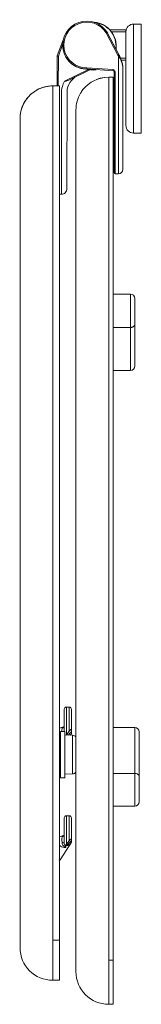
# Model space of a CAD drawing. Units: millimetres. Extents: x 7423 to 19094, y -5386 to -1183.
# Drawn here: x 11528 to 11584, y -3741 to -3290 of the extents above; entities that cross this region are included whole.
import ezdxf

# ---------------------------------------------------------------- set-up
doc = ezdxf.new("R2010")
doc.units = ezdxf.units.MM
doc.layers.get('0').update_dxf_attribs({"lineweight": 0})

msp = doc.modelspace()

# ---------------------------------------------------------------- linework, layer by layer
for p, q in [((11580.47, -3341.7), (11580.46, -3291.7)), ((11583.96, -3291.7), (11580.46, -3291.7)), ((11583.96, -3291.7), (11583.97, -3341.7)), ((11549.4, -3295.95), (11549.84, -3296.2)), ((11567.94, -3295.78), (11568.36, -3295.52)), ((11568.38, -3295.55), (11567.94, -3295.78)), ((11573.27, -3305.95), (11567.94, -3295.78)), ((11568.36, -3295.52), (11568.38, -3295.55)), ((11568.38, -3295.55), (11573.71, -3305.71)), ((11569.57, -3294.31), (11576.96, -3294.3)), ((11570.4, -3295.31), (11576.96, -3295.3)), ((11576.96, -3294.3), (11576.97, -3338.2)), ((11545.53, -3306.31), (11548.21, -3298.97)), ((11547.96, -3301.11), (11546, -3306.48)), ((11547.96, -3301.31), (11548.01, -3301.31)), ((11573.71, -3305.71), (11573.27, -3305.95)), ((11573.29, -3305.98), (11573.27, -3305.95)), ((11573.29, -3305.98), (11573.72, -3305.73)), ((11573.71, -3305.71), (11573.72, -3305.73)), ((11545.47, -3320.07), (11545.5, -3306.48)), ((11545.5, -3306.48), (11546, -3306.48)), ((11546, -3306.48), (11545.53, -3306.31)), ((11546, -3306.48), (11545.97, -3320.07)), ((11573.95, -3306.15), (11573.51, -3306.38)), ((11573.51, -3306.38), (11573.51, -3360.41)), ((11576.96, -3307.3), (11574.5, -3307.31)), ((11576.96, -3308.3), (11574.87, -3308.31)), ((11548.76, -3317.94), (11559.53, -3312.62)), ((11560.41, -3312.74), (11550.81, -3317.49)), ((11559, -3311.81), (11558.99, -3312.31)), ((11559.03, -3312.31), (11558.99, -3312.31)), ((11559, -3311.81), (11559.06, -3311.81)), ((11559.06, -3311.81), (11559.03, -3312.31)), ((11571.04, -3313.08), (11559.03, -3312.31)), ((11559.06, -3311.81), (11571.07, -3312.58)), ((11571.07, -3312.58), (11571.04, -3313.08)), ((11572.01, -3313.58), (11571.51, -3313.58)), ((11571.51, -3359.91), (11571.51, -3313.58)), ((11572.01, -3313.58), (11572.01, -3360.41)), ((11575.51, -3311.48), (11575.51, -3358.41)), ((11548.76, -3317.94), (11549.05, -3317.92)), ((11569.05, -3316.07), (11571.05, -3316.07)), ((11569.05, -3320.22), (11569.05, -3316.84)), ((11571.05, -3316.07), (11571.05, -3741.35)), ((11543.45, -3320.07), (11543.44, -3320.05)), ((11543.45, -3320.07), (11543.45, -3320.76)), ((11543.45, -3320.07), (11546.45, -3320.07)), ((11543.45, -3320.76), (11543.45, -3328.69)), ((11546.45, -3320.07), (11546.45, -3730.35)), ((11547.47, -3323.71), (11547.38, -3369.79)), ((11547.84, -3320.28), (11547.83, -3320.31)), ((11549.97, -3323.79), (11549.89, -3367.29)), ((11569.05, -3321.81), (11569.05, -3320.22)), ((11569.05, -3323.63), (11569.05, -3321.81)), ((11569.05, -3324.61), (11569.05, -3323.63)), ((11543.45, -3328.69), (11543.45, -3730.35)), ((11543.45, -3328.69), (11543.45, -3328.69)), ((11569.05, -3325.66), (11569.05, -3324.61)), ((11569.05, -3741.35), (11569.05, -3325.66)), ((11529.25, -3330.22), (11529.24, -3330.25)), ((11554.05, -3331.07), (11554.05, -3726.35)), ((11528.45, -3715.35), (11528.45, -3335.07)), ((11528.55, -3333.32), (11528.55, -3333.32)), ((11580.47, -3341.7), (11583.97, -3341.7)), ((11575.51, -3352.12), (11575.51, -3352.12)), ((11572.01, -3360.41), (11573.51, -3360.41)), ((11546.45, -3369.79), (11547.38, -3369.79)), ((11547.38, -3369.79), (11547.38, -3369.79)), ((11579.05, -3415.54), (11571.05, -3415.54)), ((11579.05, -3450.59), (11579.05, -3415.54)), ((11581.05, -3448.59), (11581.05, -3417.54)), ((11571.05, -3430.89), (11579.05, -3430.89)), ((11571.05, -3450.59), (11579.05, -3450.59)), ((11548.66, -3616.16), (11548.66, -3606.02)), ((11550.97, -3604.99), (11549.66, -3604.99)), ((11549.66, -3604.99), (11549.66, -3617.84)), ((11550.97, -3604.99), (11550.97, -3616.04)), ((11551.97, -3606.02), (11551.97, -3617.17)), ((11546.97, -3616.16), (11546.97, -3637.46)), ((11548.97, -3616.16), (11546.97, -3616.16)), ((11548.97, -3616.16), (11548.97, -3637.46)), ((11549.73, -3617.84), (11550.97, -3616.04)), ((11551.5, -3617.9), (11551.97, -3617.17)), ((11551.97, -3616.53), (11551.97, -3616.17)), ((11581.05, -3614.33), (11571.05, -3614.33)), ((11581.05, -3650.43), (11581.05, -3614.33)), ((11583.05, -3648.43), (11583.05, -3616.33)), ((11552.54, -3617.94), (11548.97, -3617.81)), ((11552.54, -3635.69), (11552.54, -3617.94)), ((11548.97, -3635.81), (11552.54, -3635.69)), ((11571.05, -3635.47), (11581.05, -3635.47)), ((11546.97, -3637.46), (11548.97, -3637.46)), ((11571.05, -3650.43), (11581.05, -3650.43)), ((11548.66, -3667.28), (11548.66, -3655.89)), ((11550.97, -3654.85), (11549.66, -3654.85)), ((11549.66, -3654.9), (11549.66, -3667.96)), ((11550.97, -3654.9), (11550.97, -3666.31)), ((11551.97, -3655.89), (11551.97, -3667.04)), ((11547.1, -3674.6), (11551.97, -3667.04)), ((11548.44, -3663.97), (11548.4, -3664)), ((11549.66, -3667.96), (11550.97, -3666.31)), ((11551.97, -3666.4), (11551.97, -3666.19)), ((11546.45, -3711.89), (11543.45, -3711.89)), ((11571.05, -3721.03), (11569.05, -3721.03)), ((11543.45, -3730.35), (11546.45, -3730.35)), ((11569.05, -3741.35), (11571.05, -3741.35))]:
    msp.add_line(p, q)
at = {"extrusion": (0, 0, -1)}
for centre, radius, start, end in [((-11559.01, -3301.31), 10.5, 270.0805, 148.2156), ((-11561.52, -3301.8), 10.9, 94.7662, 186.8459), ((-11561.52, -3301.8), 11, 94.7662, 187.5977), ((-11580.46, -3295.2), 3.5, 359.9815, 89.9815), ((-11561.9, -3312.58), 13.16, 149.908, 151.8894), ((-11546, -3306.48), 0.5, 0.1071, 20.0507), ((-11561.88, -3312.59), 13.68, 151.9027, 174.5352), ((-11561.52, -3301.8), 11, 260.9239, 287.6722), ((-11561.52, -3301.8), 10.9, 261.3941, 285.468), ((-11571.01, -3313.58), 0.5, 93.6619, 180), ((-11575.25, -3311.31), 0.251, 174.567, 185.433), ((-11548.83, -3313.22), 4.71, 245.0723, 267.2442), ((-11558.72, -3323.23), 8.77, 356.2908, 54.2026), ((-11568.86, -3330.44), 14.34, 67.2477, 82.6452), ((-11568.81, -3330.32), 14.22, 67.8122, 77.3618), ((-11173.19, -3316.77), 395.86, 179.897, 180.0114), ((-11543.44, -3335.06), 14.99, 358.3268, 55.161), ((-11543.5, -3335.11), 15.06, 38.908, 54.2501), ((-11543.38, -3334.97), 14.87, 54.3033, 60.881), ((-11543.36, -3334.95), 14.85, 55.1695, 59.9566), ((-11543.65, -3335.48), 15.45, 60.9063, 69.2631), ((-11543.45, -3335.08), 15.01, 61.3521, 89.9946), ((-11543.17, -3334.16), 14.05, 69.4261, 77.251), ((-11543.57, -3336.11), 16.04, 77.4023, 83.9588), ((-11543.75, -3337.02), 16.97, 83.6646, 88.9582), ((-11557.25, -3323.04), 9.81, 356.0888, 16.1879), ((-11568.94, -3330.99), 14.87, 30.4285, 38.3199), ((-11543.7, -3335.19), 15.27, 18.9646, 30.1688), ((-11543.34, -3334.99), 14.87, 30.5141, 37.9652), ((-11543.27, -3334.98), 14.8, 6.4529, 18.7672), ((-11542.28, -3334.71), 13.79, 14.7017, 18.8914), ((-11547.17, -3335.47), 18.73, 1.5808, 6.5879), ((-11580.47, -3338.2), 3.5, 269.9815, 359.9815), ((-11573.51, -3358.41), 2, 180, 270), ((-11547.39, -3367.29), 2.5, 180.1071, 270.1071), ((-11579.05, -3417.54), 2, 90, 179.9997), ((-11579.05, -3448.59), 2, 180.0003, 270), ((-11549.66, -3605.99), 1, 0, 90), ((-11550.97, -3605.99), 1, 90, 180), ((-11548.22, -3616.89), 2.7, 48.9195, 63.3304), ((-11548.26, -3616.98), 2.8, 63.3304, 82.604), ((-11547.73, -3613.6), 0.93, 183.7338, 269.3385), ((-11548.3, -3617.2), 3.02, 82.5445, 89.4423), ((-11550.04, -3616.62), 1.92, 212.757, 221.8252), ((-11581.05, -3616.33), 2, 90, 179.9997), ((-11549.16, -3615.98), 3.66, 306.715, 317.8162), ((-11545.42, -3623.63), 2.01, 219.7296, 239.4323), ((-11552.47, -3633.69), 2, 218.0115, 268), ((-11581.05, -3648.43), 2, 180.0003, 270), ((-11549.66, -3655.85), 1, 0, 90), ((-11550.97, -3655.85), 1, 90, 180), ((-11548.22, -3666.76), 2.7, 48.9105, 63.2709), ((-11548.26, -3666.85), 2.8, 63.2709, 82.5527), ((-11548.3, -3667.07), 3.02, 82.4929, 89.301), ((-11533.64, -3652.44), 22.91, 216.8806, 223.6599), ((-11549.16, -3665.85), 3.66, 307.4982, 317.8218), ((-11549.09, -3666), 3.5, 267.384, 308.1889), ((-11549.84, -3668.55), 0.516, 3.7564, 38.9427), ((-11549.39, -3663.68), 4.84, 262.8774, 270.7549), ((-11546.89, -3664.99), 4.66, 224.5697, 228.4384), ((-11541.19, -3670.83), 7.01, 212.4763, 221.4438), ((-11543.45, -3715.35), 15, 270, 0), ((-11569.05, -3726.35), 15, 270, 0)]:
    msp.add_arc(centre, radius, start, end, dxfattribs=at)
for centre, radius, start, end in [((11559.01, -3301.31), 11, 29.3577, 269.9195), ((11559.01, -3301.31), 11.05, 180.0185, 266.7532), ((11561.9, -3312.58), 13.66, 28.1106, 30.092), ((11564.7, -3312.8), 10.9, 7.738, 36.0697), ((11571.01, -3313.58), 1, 0, 86.3381), ((11574.38, -3311.48), 1.13, 0.0047, 7.2596), ((11558.72, -3323.23), 11.27, 152.039, 164.8396), ((11569.05, -3331.07), 15, 90.0012, 141.6943), ((11569.05, -3331.07), 15, 149.5218, 179.9972), ((11572.01, -3359.91), 0.5, 180, 270), ((11554.56, -3615.84), 6.94, 169.1125, 182.6545), ((11548.24, -3613.97), 0.214, 275.977, 295.8999), ((11548.16, -3613.76), 0.44, 292.6192, 302.3478), ((11548.08, -3613.64), 0.584, 303.4668, 358.2855), ((11527.23, -3598.02), 30.68, 319.6854, 323.7338), ((11549.59, -3616.56), 2.38, 0.7471, 8.6762), ((11552.47, -3619.93), 2, 38.0098, 88), ((11554.93, -3629.14), 8.99, 152.2944, 160.6718), ((11547.73, -3663.47), 0.93, 270.6689, 356.2711), ((11548.22, -3663.74), 0.314, 277.9612, 305.1384), ((11548.07, -3663.51), 0.585, 308.0013, 358.2146), ((11549.63, -3666.42), 2.34, 0.6635, 5.4129), ((11549.86, -3667.33), 1.3, 239.5218, 245.6918), ((11545.75, -3669.87), 3.73, 12.9927, 22.4003), ((11548.91, -3669.14), 0.491, 314.4216, 13.1407), ((11546.37, -3665.38), 4.18, 317.1118, 321.7747), ((11548.47, -3670.87), 3.14, 56.301, 67.821), ((11545.44, -3673.52), 1.98, 300.4527, 327.0563)]:
    msp.add_arc(centre, radius, start, end)
for points, knots in [([(11581.05, -3429.4), (11581.05, -3429.48), (11581.03, -3429.65), (11580.94, -3429.89), (11580.8, -3430.14), (11580.59, -3430.36), (11580.33, -3430.55), (11580.03, -3430.71), (11579.71, -3430.82), (11579.38, -3430.88), (11579.15, -3430.89), (11579.05, -3430.89)], [-3.151608, -3.151608, -3.151608, -3.151608, -2.824701, -2.480183, -2.122099, -1.755626, -1.386685, -1.021393, -0.665479, -0.323792, 0, 0, 0, 0]), ([(11547.74, -3614.53), (11547.77, -3614.38), (11547.92, -3614.23), (11548.17, -3614.18), (11548.26, -3614.18)], [0, 0, 0, 0, 0.914458, 1.37116, 1.37116, 1.37116, 1.37116]), ([(11551.97, -3616.17), (11551.96, -3615.71), (11551.94, -3615.4), (11551.84, -3615.27), (11551.81, -3615.25), (11551.75, -3615.25), (11551.73, -3615.25), (11551.69, -3615.26), (11551.68, -3615.27), (11551.64, -3615.29), (11551.63, -3615.3), (11551.6, -3615.32), (11551.58, -3615.33), (11551.54, -3615.37), (11551.51, -3615.39), (11551.45, -3615.45), (11551.41, -3615.49), (11551.31, -3615.6), (11551.25, -3615.66), (11551.14, -3615.81), (11551.07, -3615.9), (11551, -3616), (11550.99, -3616.02), (11550.97, -3616.04)], [-5.080234, -5.080234, -5.080234, -5.080234, -2.669251, -2.669251, -2.16726, -2.16726, -1.967004, -1.967004, -1.85917, -1.85917, -1.779693, -1.779693, -1.696094, -1.696094, -1.578741, -1.578741, -1.338855, -1.338855, -0.882528, -0.882528, -0.201928, -0.201928, 0, 0, 0, 0]), ([(11583.05, -3636.88), (11583.05, -3636.81), (11583.03, -3636.65), (11582.94, -3636.42), (11582.8, -3636.19), (11582.59, -3635.98), (11582.33, -3635.79), (11582.03, -3635.65), (11581.71, -3635.54), (11581.38, -3635.48), (11581.15, -3635.47), (11581.05, -3635.47)], [-3.151608, -3.151608, -3.151608, -3.151608, -2.824701, -2.480183, -2.122099, -1.755626, -1.386685, -1.021393, -0.665479, -0.323792, 0, 0, 0, 0]), ([(11547.74, -3667.34), (11547.72, -3667.03), (11547.64, -3666.4), (11547.6, -3665.49), (11547.68, -3664.8), (11547.72, -3664.51), (11547.74, -3664.4)], [0, 0, 0, 0, 1.038669, 2.077338, 2.85634, 3.635342, 3.635342, 3.635342, 3.635342]), ([(11547.74, -3664.4), (11547.76, -3664.29), (11547.89, -3664.11), (11548.12, -3664.05), (11548.26, -3664.05), (11548.26, -3664.05)], [0, 0, 0, 0, 0.680962, 1.361925, 1.364301, 1.364301, 1.364301, 1.364301]), ([(11549.25, -3669.49), (11549.23, -3669.42), (11549.09, -3669.3), (11548.72, -3669.03), (11548.28, -3668.64), (11547.89, -3668.01), (11547.76, -3667.57), (11547.74, -3667.34)], [0, 0, 0, 0, 0.567956, 0.90873, 1.81746, 2.499008, 3.180555, 3.180555, 3.180555, 3.180555]), ([(11549.39, -3669.03), (11549.36, -3669), (11549.22, -3668.79), (11548.97, -3668.41), (11548.72, -3667.83), (11548.66, -3667.46), (11548.66, -3667.28)], [-2.471442, -2.471442, -2.471442, -2.471442, -2.297492, -1.378495, -0.689248, 0, 0, 0, 0]), ([(11551.97, -3666.19), (11551.96, -3665.87), (11551.95, -3665.65), (11551.87, -3665.55), (11551.85, -3665.53), (11551.79, -3665.53), (11551.77, -3665.53), (11551.72, -3665.55), (11551.71, -3665.56), (11551.67, -3665.58), (11551.65, -3665.59), (11551.61, -3665.62), (11551.59, -3665.64), (11551.55, -3665.68), (11551.52, -3665.7), (11551.42, -3665.79), (11551.36, -3665.86), (11551.24, -3665.99), (11551.18, -3666.06), (11551.07, -3666.18), (11551.02, -3666.25), (11550.97, -3666.31)], [-4.39328, -4.39328, -4.39328, -4.39328, -2.515224, -2.515224, -1.999968, -1.999968, -1.787547, -1.787547, -1.670365, -1.670365, -1.582196, -1.582196, -1.48823, -1.48823, -1.354463, -1.354463, -0.996158, -0.996158, -0.514071, -0.514071, 0, 0, 0, 0])]:
    msp.add_open_spline(points, degree=3, knots=knots)
for points, weights in [([(11548.66, -3667.28), (11548.66, -3667.34), (11547.74, -3667.34)], [1, 0.73575605946, 1]), ([(11551.66, -3667.52), (11550.89, -3668.72), (11549.2, -3668.45)], [1, 0.859815089881, 1])]:
    msp.add_rational_spline(points, weights, degree=2)

doc.saveas('drawing.dxf')
